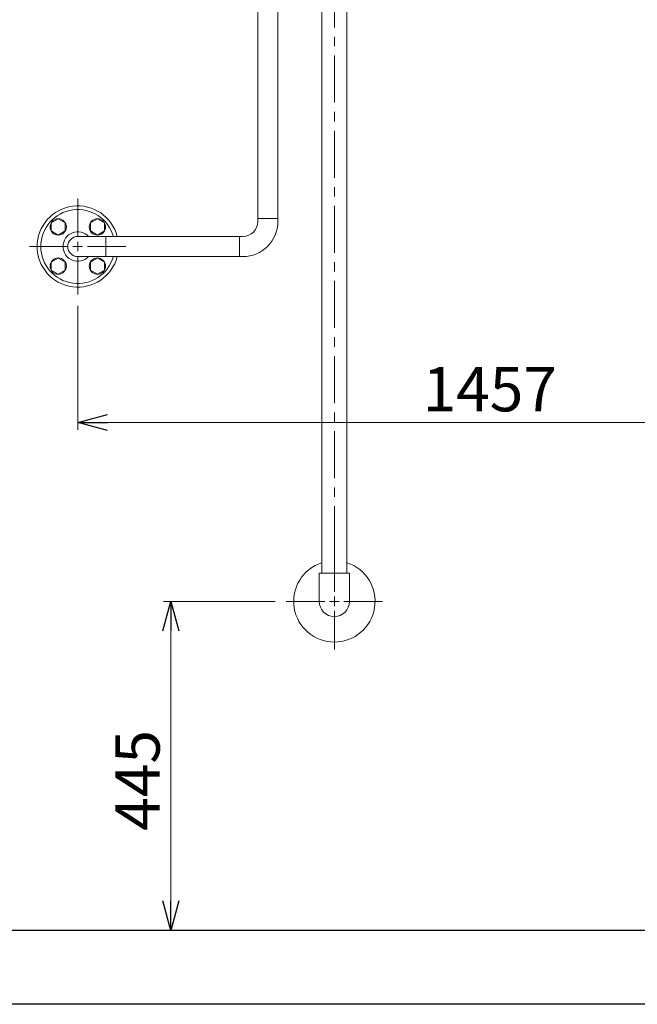
# Model space of a CAD drawing. Units: millimetres. Extents: x 4687 to 17188, y 737 to 8734.
# Drawn here: x 15147 to 15982, y 1808 to 3140 of the extents above; entities that cross this region are included whole.
import ezdxf

# ---------------------------------------------------------------- set-up
doc = ezdxf.new("R2010")
doc.units = ezdxf.units.MM
doc.linetypes.add('CENTER', pattern=[50.8, 31.75, -6.35, 6.35, -6.35])
doc.linetypes.add('実線', pattern=[0])
doc.layers.add('_0-0_', color=7, linetype='Continuous')
doc.layers.add('CSLAYER17', color=7, linetype='Continuous')
doc.layers.add('ガス配管', color=2, linetype='Continuous', lineweight=30)
doc.layers.add('図面枠', color=7, linetype='Continuous', lineweight=50)
doc.styles.get("Standard").update_dxf_attribs({"font": 'simplex.shx', "bigfont": 'bigfont.shx'})

msp = doc.modelspace()

# ---------------------------------------------------------------- linework, layer by layer
at = {"color": 6, "lineweight": 9}
for p, q in [((15468.6, 3194), (15468.6, 2866.6)), ((15495.8, 3194), (15495.8, 2866.6)), ((15225.3, 2898.1), (15225.3, 2846)), ((15189.3, 2865), (15198.8, 2870.5)), ((15189.3, 2854), (15189.3, 2865)), ((15198.8, 2870.5), (15208.3, 2865)), ((15208.3, 2865), (15208.3, 2854)), ((15242.3, 2865), (15251.8, 2870.5)), ((15242.3, 2854), (15242.3, 2865)), ((15251.8, 2870.5), (15261.3, 2865)), ((15261.3, 2865), (15261.3, 2854)), ((15198.8, 2848.5), (15189.3, 2854)), ((15208.3, 2854), (15198.8, 2848.5)), ((15251.8, 2848.5), (15242.3, 2854)), ((15261.3, 2854), (15251.8, 2848.5)), ((15448.6, 2846.6), (15225.3, 2846.6)), ((15263.4, 2819.5), (15263.4, 2846.6)), ((15444.1, 2846.6), (15444.1, 2819.4)), ((15212.3, 2833), (15160.1, 2833)), ((15290.4, 2833), (15238.3, 2833)), ((15189.3, 2811.9), (15198.8, 2817.4)), ((15189.3, 2801), (15189.3, 2811.9)), ((15198.8, 2817.4), (15208.3, 2811.9)), ((15208.3, 2811.9), (15208.3, 2801)), ((15225.3, 2820), (15225.3, 2767.9)), ((15448.6, 2819.4), (15225.3, 2819.4)), ((15242.3, 2811.9), (15251.8, 2817.4)), ((15242.3, 2801), (15242.3, 2811.9)), ((15251.8, 2817.4), (15261.3, 2811.9)), ((15261.3, 2811.9), (15261.3, 2801)), ((15198.8, 2795.5), (15189.3, 2801)), ((15208.3, 2801), (15198.8, 2795.5)), ((15251.8, 2795.5), (15242.3, 2801)), ((15261.3, 2801), (15251.8, 2795.5))]:
    msp.add_line(p, q, dxfattribs=at)
at = {"color": 6, "linetype": 'Continuous', "lineweight": 9}
for p, q in [((15225.3, 2839.5), (15225.3, 2826.5)), ((15231.8, 2833), (15218.8, 2833))]:
    msp.add_line(p, q, dxfattribs=at)
at = {"linetype": '実線', "lineweight": 9, "ltscale": 0.001}
for p, q in [((15225.3, 2752.9), (15225.3, 2585)), ((15492.1, 2353), (15341, 2353)), ((16917.2, 1908), (15064.2, 1908)), ((16627.2, 1908), (15341, 1908))]:
    msp.add_line(p, q, dxfattribs=at)
at = {"color": 0, "linetype": 'ByBlock', "lineweight": -2}
for p, q in [((15225.3, 2595), (15265.3, 2605.7)), ((15265.3, 2584.3), (15225.3, 2595)), ((15225.3, 2595), (15265.3, 2595)), ((15340.3, 2313), (15351, 2353)), ((15351, 2353), (15361.7, 2313)), ((15351, 2353), (15351, 2313)), ((15351, 1908), (15340.3, 1948)), ((15361.7, 1948), (15351, 1908)), ((15351, 1908), (15351, 1948))]:
    msp.add_line(p, q, dxfattribs=at)
at = {"color": 7, "linetype": '実線', "lineweight": 9, "ltscale": 0.001}
for p, q in [((15265.3, 2595), (16642.2, 2595)), ((15351, 1948), (15351, 2313))]:
    msp.add_line(p, q, dxfattribs=at)
at = {"color": 6, "lineweight": 9}
for centre in [(15198.8, 2859.5), (15251.8, 2859.5), (15198.8, 2806.5), (15251.8, 2806.5)]:
    msp.add_circle(centre, 11, dxfattribs=at)
for centre, radius, start, end in [((15225.3, 2833), 55, 14.3162, 345.6838), ((15225.3, 2833), 50, 15.7833, 344.2167), ((15448.6, 2866.6), 20, 270, 360), ((15448.6, 2866.6), 47.2, 270, 360), ((15225.3, 2833), 20, 42.8436, 317.1563), ((15225.3, 2833), 13.6, 90, 270)]:
    msp.add_arc(centre, radius, start, end, dxfattribs=at)
at = {"color": 3, "linetype": 'Continuous', "lineweight": 9}
msp.add_arc((15572.2, 2353), 20.5, 180, 0, dxfattribs=at)
at = {"layer": '_0-0_', "color": 3, "linetype": 'Continuous', "lineweight": 9}
for p, q in [((15572.2, 2366), (15572.2, 2418.1)), ((15551.7, 2391), (15592.7, 2391)), ((15551.7, 2353), (15551.7, 2391)), ((15592.7, 2353), (15592.7, 2391)), ((15572.2, 2346.5), (15572.2, 2359.5)), ((15559.2, 2353), (15507.1, 2353)), ((15578.7, 2353), (15565.7, 2353)), ((15637.4, 2353), (15585.2, 2353)), ((15572.2, 2287.9), (15572.2, 2340))]:
    msp.add_line(p, q, dxfattribs=at)
at = {"layer": 'CSLAYER17', "color": 3, "linetype": 'Continuous', "lineweight": 9}
for p, q in [((15589.2, 2391), (15589.2, 3228)), ((15555.2, 2391), (15555.2, 3221.3))]:
    msp.add_line(p, q, dxfattribs=at)
at = {"layer": 'ガス配管', "color": 6, "linetype": '実線', "lineweight": 9}
msp.add_line((15495.8, 2871.1), (15468.6, 2871.1), dxfattribs=at)
at = {"layer": '図面枠', "linetype": 'CENTER', "lineweight": 9, "ltscale": 2}
msp.add_line((15572.2, 2418.1), (15572.2, 3228), dxfattribs=at)
at = {"layer": '図面枠', "lineweight": 25, "ltscale": 0.5}
for p, q in [((16932.2, 1908), (14032.2, 1908)), ((17032.2, 1808), (13932.2, 1808))]:
    msp.add_line(p, q, dxfattribs=at)
at = {"layer": '図面枠', "lineweight": 15, "ltscale": 0.5}
msp.add_arc((15572.2, 2353), 55, 108.0045, 71.9955, dxfattribs=at)

# ---------------------------------------------------------------- texts
at = {"lineweight": 25}
msp.add_text('1457', height=60, dxfattribs=at).set_placement((15691.4, 2610))
msp.add_text('445', height=60, rotation=90, dxfattribs=at).set_placement((15336, 2042.7))

doc.saveas('drawing.dxf')
